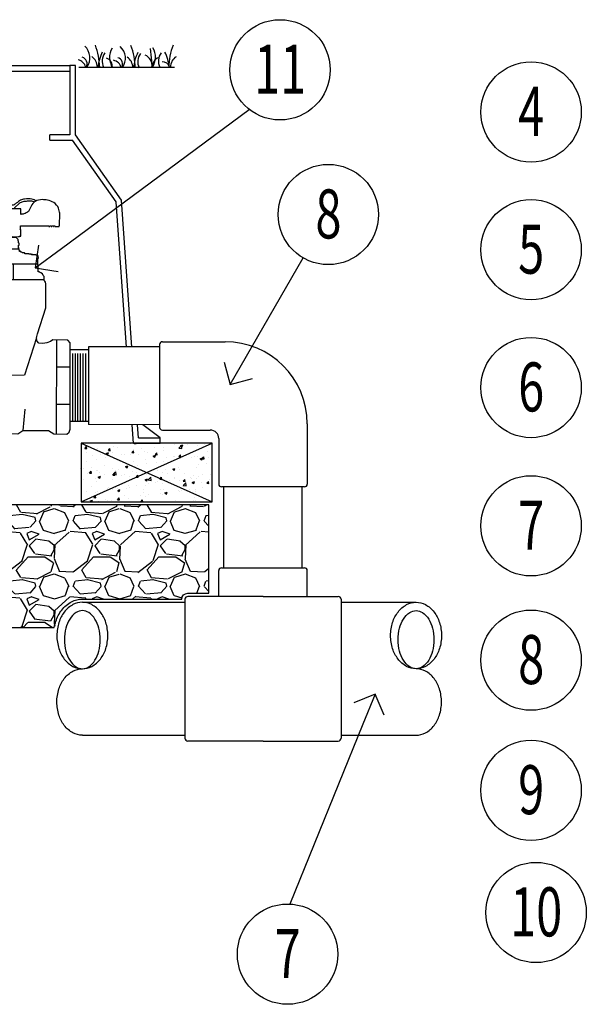
# Model space of a CAD drawing. Extents: x 1302 to 1539, y -1029 to -857.
# Drawn here: x 1487 to 1498, y -1009 to -989 of the extents above; entities that cross this region are included whole.
import ezdxf
from ezdxf.enums import TextEntityAlignment as Align

# ---------------------------------------------------------------- set-up
doc = ezdxf.new("R2010")
doc.units = 0
doc.header["$LTSCALE"] = 0.3
doc.header["$MEASUREMENT"] = 0
doc.layers.get('0').update_dxf_attribs({"linetype": 'CONTINUOUS'})
doc.layers.add('0hunter gate valve', color=1, linetype='CONTINUOUS', lineweight=25)
for name, color, linetype in [('Burbujas', 154, 'CONTINUOUS'), ('Hormigon', 251, 'CONTINUOUS'), ('L-dtl-htch', 7, 'CONTINUOUS'), ('Nivel del terreno', 74, 'CONTINUOUS'), ('Tubos', 144, 'CONTINUOUS')]:
    doc.layers.add(name, color=color, linetype=linetype)
doc.styles.add('Hunter', font='romans.shx', dxfattribs={"width": 0.7})

# ---------------------------------------------------------------- blocks, each defined once
blk = doc.blocks.new('_Open90')
at = {"layer": 'L-dtl-htch', "color": 0, "lineweight": -2}
for p, q in [((-0.5, 0.5), (0, 0)), ((0, 0), (-1, 0)), ((0, 0), (-0.5, -0.5))]:
    blk.add_line(p, q, dxfattribs=at)
blk = doc.blocks.new('L-SYM-NOTE-CALLOUT')
blk.add_circle((0, 0), 0.0958)
at = {"style": 'Hunter', "width": 0.7}
blk.add_attdef('XX', text='', height=0.0937, dxfattribs=at).set_placement((0.0645, -0.0456), align=Align.RIGHT)
blk = doc.blocks.new('gate valve')
at = {"layer": '0hunter gate valve'}
for points in [[(-0.611, 3.746), (-0.656, 3.774), (-0.693, 3.797), (-0.725, 3.816), (-0.75, 3.831), (-0.772, 3.844), (-0.79, 3.854), (-0.805, 3.862), (-0.82, 3.87), (-0.834, 3.876), (-0.848, 3.881), (-0.863, 3.886), (-0.878, 3.89), (-0.894, 3.894), (-0.912, 3.898), (-0.931, 3.901), (-0.952, 3.904), (-0.975, 3.906), (-1.001, 3.908), (-1.03, 3.908), (-1.065, 3.906), (-1.104, 3.902), (-1.15, 3.894), (-1.203, 3.882), (-1.264, 3.865)], [(0.629, 3.458), (0.633, 3.626), (-0.765, 3.626), (-0.763, 3.566)], [(-0.556, 3.626), (-0.556, 3.626), (-0.531, 3.667), (-0.652, 3.667)], [(-0.517, 3.741), (-0.611, 3.746)], [(-0.356, 3.769), (-0.468, 3.768), (-0.517, 3.741)], [(-0.356, 3.784), (-0.358, 3.626)], [(-0.322, 3.854), (-0.331, 3.826), (-0.331, 3.826), (-0.356, 3.784)], [(0.142, 3.853), (-0.322, 3.854)], [(0.402, 3.741), (0.295, 3.744), (0.293, 3.787), (0.229, 3.853), (0.142, 3.853)], [(0.295, 3.744), (0.295, 3.626)], [(0.446, 3.626), (0.446, 3.667), (0.584, 3.793)], [(-0.592, 2.772), (-0.684, 2.772), (-0.685, 2.788), (-0.757, 2.788), (-0.756, 2.815), (-0.775, 2.815), (-0.775, 2.951), (-0.791, 2.951), (-0.791, 2.983), (-0.77, 2.983), (-0.77, 2.999), (-0.789, 2.999), (-0.788, 3.105), (-0.852, 3.105), (-0.853, 3.12), (-1.976, 3.115), (-2.027, 3.184), (-2.024, 3.463)], [(1.139, 2.197), (1.133, 2.211), (1.098, 2.212), (1.091, 2.225), (0.98, 2.224), (0.976, 2.241), (0.968, 2.241), (0.962, 2.224), (0.948, 2.224), (0.943, 2.239), (0.889, 2.239), (0.882, 2.254), (0.767, 2.253), (0.743, 2.283), (0.679, 2.282), (0.668, 2.299), (0.647, 2.298), (0.64, 2.314), (0.63, 2.314), (0.628, 2.33), (0.604, 2.329), (0.595, 2.329), (0.594, 2.358), (0.585, 2.362), (0.578, 2.37), (0.578, 2.401), (0.566, 2.409), (0.565, 2.421), (0.579, 2.424), (0.579, 2.43), (0.564, 2.435), (0.564, 2.515), (0.581, 2.521), (0.579, 2.584), (0.565, 2.594), (0.564, 2.646), (0.55, 2.652), (0.552, 2.691), (0.489, 2.755), (0.388, 2.753), (0.388, 2.779), (0.586, 2.777), (0.587, 2.792), (0.63, 2.791), (0.63, 2.993), (0.614, 2.992), (0.614, 3.012), (0.627, 3.012), (0.626, 3.109), (1.491, 3.107), (1.491, 3.091), (1.516, 3.091), (1.516, 3.107), (1.566, 3.107), (1.566, 3.088), (1.58, 3.089), (1.58, 3.107), (1.629, 3.109), (1.63, 3.092), (1.642, 3.092), (1.643, 3.108), (1.677, 3.107), (1.677, 3.092), (1.802, 3.092), (1.806, 3.106), (1.818, 3.111), (1.824, 3.492)], [(-2.225, -3.232), (-2.329, -3.138), (-2.333, -0.476), (-2.217, -0.38), (-1.704, -0.377), (-1.629, -0.399), (-1.572, -0.413), (-1.498, -0.443), (-1.494, -0.458), (-1.331, -0.46), (-1.331, -0.444), (-1.289, -0.442), (-1.288, -0.428), (-1.257, -0.427), (-1.257, -0.427), (-1.228, -0.395), (-1.22, -0.282), (-1.244, -0.276), (-1.238, -0.224), (-1.255, -0.213), (-1.255, -0.19), (-1.273, -0.182), (-1.27, -0.147), (-1.292, -0.138), (-1.287, -0.1), (-1.302, -0.092), (-1.3, -0.04), (-1.318, -0.031), (-1.496, 0.497), (-1.543, 0.696), (-1.544, 1.352), (-1.529, 1.351), (-1.529, 1.412), (-1.507, 1.412), (-1.506, 1.443), (-1.482, 1.441), (-1.461, 1.474), (-1.432, 1.472), (-1.433, 1.577), (-1.422, 1.578), (-1.422, 1.609), (-1.41, 1.609), (-1.41, 1.653), (-1.393, 1.653), (-1.392, 1.672), (-1.377, 1.673), (-1.378, 1.702), (-1.319, 1.705), (-1.287, 1.759), (-1.269, 1.76), (-1.284, 2.181), (-1.271, 2.216), (-1.222, 2.227), (-1.138, 2.227), (-1.139, 2.243), (-1.105, 2.243), (-1.105, 2.259), (-0.958, 2.26), (-0.958, 2.274), (-0.88, 2.274), (-0.881, 2.289), (-0.799, 2.288), (-0.799, 2.299), (-0.782, 2.299), (-0.782, 2.311), (-0.756, 2.312), (-0.756, 2.331), (-0.735, 2.331), (-0.735, 2.346), (-0.722, 2.346), (-0.722, 2.359), (-0.709, 2.36), (-0.71, 2.391), (-0.681, 2.41), (-0.68, 2.562), (-0.698, 2.562), (-0.698, 2.623), (-0.681, 2.622), (-0.678, 2.692), (-0.613, 2.742), (-0.576, 2.74), (-0.576, 2.754), (-0.56, 2.753), (-0.56, 2.74), (-0.512, 2.74), (-0.512, 2.77), (-0.552, 2.772)], [(-0.552, 2.772), (-0.592, 2.772)], [(0.388, 2.753), (-0.512, 2.74)], [(-0.681, 2.41), (0.566, 2.409)], [(-2.225, -3.232), (-1.724, -3.241), (-1.553, -3.116), (-0.882, -3.124), (-0.701, -3.241), (0.546, -3.251), (0.692, -3.153), (1.475, -3.154), (1.645, -3.252), (2.041, -3.263), (2.111, -3.202), (2.14, -3.116), (2.141, -0.467), (2.067, -0.387), (1.61, -0.378), (1.54, -0.43), (1.429, -0.473), (1.308, -0.492), (1.188, -0.476), (1.126, -0.408), (1.111, -0.319), (1.142, -0.193), (1.4, 0.599), (1.4, 1.338), (1.386, 1.381), (1.369, 1.42), (1.342, 1.432), (1.342, 1.556), (1.321, 1.594), (1.292, 1.64), (1.241, 1.671), (1.204, 1.692), (1.204, 1.704), (1.181, 1.704), (1.167, 1.704), (1.164, 1.856), (1.153, 1.865), (1.152, 1.887), (1.162, 1.89), (1.164, 1.899), (1.163, 1.904), (1.154, 1.91), (1.151, 1.914), (1.155, 2.119), (1.155, 2.125), (1.171, 2.124), (1.172, 2.133), (1.16, 2.138), (1.159, 2.196), (1.139, 2.197)], [(-1.276, 1.946), (1.152, 1.945)], [(-0.585, 1.946), (-0.585, 1.472)], [(0.395, 1.945), (0.395, 1.472)], [(-1.432, 1.472), (1.342, 1.472)], [(-1.823, -0.378), (-1.872, -3.238)], [(-1.228, -0.395), (-0.848, -1.476)], [(1.111, -0.319), (0.748, -1.464), (-0.848, -1.476)], [(1.723, -0.38), (1.716, -3.254)], [(1.721, -1.202), (2.14, -1.202)], [(-1.838, -1.257), (-2.332, -1.258)], [(-1.856, -2.322), (-2.33, -2.323)], [(1.719, -2.343), (2.14, -2.343)], [(-0.977, -2.451), (-0.882, -3.124)], [(0.754, -2.496), (0.692, -3.153)]]:
    blk.add_lwpolyline(points, dxfattribs=at)
for points in [[(-2.024, 3.463), (-1.932, 3.728), (-1.702, 3.895), (-1.449, 3.932), (-1.258, 3.862), (-1.081, 3.677), (-1.048, 3.58), (-0.997, 3.51), (-0.9, 3.481), (-0.785, 3.525), (-0.763, 3.566)], [(1.109, 3.875), (0.971, 3.922), (0.746, 3.925), (0.625, 3.897), (0.496, 3.798), (0.402, 3.741)], [(-0.652, 3.667), (-0.715, 3.711), (-0.767, 3.771), (-0.863, 3.826), (-0.945, 3.851), (-1.102, 3.853), (-1.19, 3.815)], [(0.584, 3.793), (0.674, 3.848), (0.803, 3.867), (0.927, 3.875), (1.052, 3.84)], [(1.824, 3.492), (1.787, 3.649), (1.639, 3.822), (1.451, 3.892), (1.29, 3.911), (1.075, 3.857), (0.95, 3.712), (0.864, 3.548), (0.727, 3.477), (0.629, 3.458)]]:
    blk.add_spline(points, degree=3, dxfattribs=at)

msp = doc.modelspace()

# ---------------------------------------------------------------- hatches: boundary and pattern name
h = msp.add_hatch()
h.set_pattern_fill('AR-CONC', color=32, scale=0.065297, style=0)
h.set_pattern_definition([(50, (1469.72053, -1021.62374), (0.468352, -0.0409755), [0.048973, -0.5387035]), (355, (1469.72053, -1021.62374), (-0.090601, 0.491162), [0.0391784, -0.430963]), (100.4514, (1469.75956, -1021.62716), (0.3777515, 0.450186), [0.041621, -0.4578275]), (46.1842, (1469.7205, -1021.49315), (0.696881, -0.10808), [0.07346, -0.808055]), (96.6356, (1469.7786, -1021.50215), (0.61031, 0.636074), [0.062431, -0.686741]), (351.1842, (1469.7205, -1021.49315), (0.61031, 0.636074), [0.058768, -0.646444]), (21, (1469.78582, -1021.5258), (0.3897647, -0.2628996), [0.048973, -0.5387035]), (326, (1469.7858, -1021.5258), (0.1588786, 0.473504), [0.0391784, -0.430963]), (71.4514, (1469.8183, -1021.5477), (0.5486435, 0.210604), [0.041621, -0.4578275]), (37.5, (1469.72053, -1021.62374), (0.0079401, 0.217371), [0, -0.425739, 0, -0.4374925, 0, -0.4325952]), (7.5, (1469.72053, -1021.62374), (0.1717775, 0.2575406), [0, -0.249436, 0, -0.4159444, 0, -0.164876]), (327.5, (1469.57491, -1021.62374), (0.3485721, -0.0147277), [0, -0.1632435, 0, -0.5093197, 0, -0.675828]), (317.5, (1469.50962, -1021.62374), (0.3808054, 0.065366), [0, -0.2122165, 0, -0.3382405, 0, -0.4799358])])
h.paths.add_polyline_path([(1488.264, -998.704), (1490.876, -998.704), (1490.876, -997.537), (1488.264, -997.537)])
at = {"layer": 'Hormigon'}
h = msp.add_hatch(dxfattribs=at)
h.set_pattern_fill('GRAVEL', color=256, scale=1.305948, style=0)
h.set_pattern_definition([(228.0128, (1474.28972, -1010.85056), (-10.4475803, -11.75353218), [0.175697, -17.394034]), (184.9697, (1474.172184, -1010.98116), (15.67137527, 1.30593647), [0.3015, -29.848646]), (132.5104, (1473.87182, -1011.00728), (13.05946613, -14.3654374), [0.212593, -21.046697]), (267.2737, (1473.362497, -1011.333764), (1.30594262, 26.11895688), [0.27456, -27.18142]), (292.8337, (1473.34944, -1011.608013), (-6.52975206, 15.67136921), [0.269228, -26.653576]), (357.2737, (1473.45391, -1011.856143), (-26.11895688, 1.30594262), [0.27456, -27.18142]), (37.6942, (1473.72816, -1011.869203), (-16.97733132, -13.05946572), [0.36309, -35.946017]), (72.2553, (1474.01547, -1011.64719), (9.14164883, 28.73084723), [0.342796, -33.93678]), (121.4296, (1474.119946, -1011.320705), (-10.44759335, 16.97731524), [0.27549, -27.27351]), (175.2364, (1473.97629, -1011.08563), (14.3654273, -1.30593677), [0.314514, -15.41118]), (222.3974, (1473.662865, -1011.059515), (-15.6713835, -14.365415734), [0.406735, -40.26678]), (138.8141, (1474.65539, -1011.34682), (-9.1416386, 7.83568344), [0.138824, -13.74359]), (171.4692, (1474.55091, -1011.25541), (16.97731948, -2.61190598), [0.26411, -26.14705]), (225, (1474.2897, -1011.2162), (-1e-16, -1.30595), [0.18469, -1.6622]), (203.1986, (1474.1983, -1011.05952), (6.5297388, 2.6118974), [0.09946, -9.846344]), (291.8014, (1474.10689, -1011.0987), (-1.3059477, 3.9178438), [0.140654, -6.89209]), (30.9638, (1474.15912, -1011.22929), (3.917841, 2.611899), [0.22845, -7.38647]), (161.565, (1474.355, -1011.11175), (2.611896, -1.305946), [0.16519, -3.96458]), (16.3895, (1473.34944, -1011.098694), (13.05948112, 3.91783395), [0.231414, -22.91004]), (70.3462, (1473.57145, -1011.0334), (-5.2237851, -14.36542886), [0.194144, -19.220167]), (293.1986, (1474.35502, -1010.85056), (-2.6118974, 6.5297388), [0.198915, -9.746887]), (343.6105, (1474.433374, -1011.0334), (-13.05948112, 3.91783395), [0.231414, -22.91004]), (339.444, (1473.34944, -1011.90838), (-6.5297415, 2.6118904), [0.22316, -10.934863]), (294.7751, (1473.55839, -1011.98674), (-6.52972892, 14.36543054), [0.186983, -18.511344]), (66.8014, (1474.36808, -1012.15651), (2.6118974, 6.5297388), [0.198915, -9.746887]), (17.354, (1474.44643, -1011.97368), (-16.97732436, -5.22378412), [0.218917, -21.672758]), (69.444, (1473.72816, -1012.15651), (-2.6118904, -6.5297415), [0.11158, -11.046443]), (101.3099, (1474.28972, -1012.1565), (-1.3059447, 5.2237923), [0.06659, -6.59246]), (165.9638, (1474.27666, -1012.0912), (3.917844, -1.3059453), [0.26923, -5.11533]), (186.009, (1474.01547, -1012.02592), (13.05947792, 1.30594693), [0.2495, -24.700597]), (303.6901, (1474.15912, -1011.34682), (-1.3059496, 2.611895), [0.188346, -4.520315]), (353.1572, (1474.2636, -1011.50354), (22.2011122, -2.6119061), [0.32883, -32.554097]), (60.9454, (1474.59009, -1011.54272), (-5.2237913, -9.1416353), [0.134455, -13.3111]), (90, (1474.6554, -1011.4252), (-1.30595, 1.30595), [0.07836, -1.22759]), (120.2564, (1473.98935, -1011.98674), (5.22378462, -9.141638), [0.181427, -17.96138]), (48.0128, (1473.89794, -1011.83002), (10.4475803, 11.75353218), [0.351394, -17.218337]), (0, (1474.133, -1011.5688), (1.30595, 1.30595), [0.33955, -0.9664]), (325.3048, (1474.47255, -1011.568835), (-13.05947075, 9.14164602), [0.20649, -20.44236]), (254.0546, (1474.64233, -1011.68637), (-1.3059477, -5.2237915), [0.19015, -9.317295]), (207.646, (1474.59009, -1011.869203), (-24.8130032, -13.05948832), [0.309595, -30.64991]), (175.4261, (1474.31584, -1012.012857), (-16.97732245, 1.30594104), [0.32753, -32.425475])])
edge = h.paths.add_edge_path()
edge.add_line((1490.81, -998.77), (1477.305, -998.77))
edge.add_line((1477.305, -998.77), (1477.305, -998.77))
edge.add_line((1477.305, -998.77), (1473.094, -998.77))
edge.add_line((1473.094, -998.77), (1473.094, -1001.218))
edge.add_line((1473.094, -1001.218), (1487.726, -1001.218))
edge.add_arc((1488.642, -1001.377), 0.93, 162.4089, 170.1417, ccw=False)
edge.add_arc((1488.467, -1001.322), 0.747, 142.5688, 162.4089, ccw=False)
edge.add_arc((1488.356, -1001.237), 0.607, 118.4204, 142.5688, ccw=False)
edge.add_arc((1488.286, -1001.107), 0.459, 90, 118.4204, ccw=False)
edge.add_line((1488.286, -1000.648), (1490.269, -1000.648))
edge.add_arc((1490.39, -1000.654), 0.121, 90, 177.1724, ccw=False)
edge.add_line((1490.39, -1000.533), (1490.81, -1000.533))
edge.add_line((1490.81, -1000.533), (1490.81, -998.77))

# ---------------------------------------------------------------- linework, layer by layer
at = {"color": 3}
for p, q in [((1475.932, -989.994), (1488.038, -989.994)), ((1475.932, -990.102), (1488.038, -990.102))]:
    msp.add_line(p, q, dxfattribs=at)
for p, q in [((1488.038, -989.994), (1488.038, -991.376)), ((1488.146, -989.994), (1488.038, -989.994)), ((1488.146, -991.376), (1488.146, -989.994)), ((1488.038, -991.376), (1487.634, -991.376)), ((1487.634, -991.484), (1487.634, -991.376)), ((1489.065, -992.678), (1488.146, -991.376)), ((1487.634, -991.484), (1488.09, -991.484)), ((1488.959, -992.716), (1488.09, -991.484)), ((1489.166, -995.616), (1488.959, -992.716)), ((1489.275, -995.616), (1489.065, -992.678)), ((1489.828, -995.564), (1489.828, -997.219)), ((1489.883, -995.508), (1491.134, -995.508)), ((1488.408, -995.674), (1488.041, -995.674)), ((1488.097, -997.099), (1488.097, -995.746)), ((1488.15, -997.099), (1488.15, -995.746)), ((1488.198, -997.096), (1488.198, -995.743)), ((1488.251, -997.096), (1488.251, -995.743)), ((1488.304, -997.096), (1488.304, -995.743)), ((1488.357, -997.096), (1488.357, -995.743)), ((1489.828, -995.616), (1489.828, -997.167)), ((1488.408, -997.102), (1488.041, -997.102)), ((1489.304, -997.537), (1489.277, -997.167)), ((1489.405, -997.429), (1489.386, -997.167)), ((1489.836, -997.429), (1489.495, -997.167)), ((1492.775, -997.149), (1492.775, -998.352)), ((1489.883, -997.275), (1490.838, -997.275)), ((1489.304, -997.537), (1489.836, -997.537)), ((1489.405, -997.429), (1489.836, -997.429)), ((1489.836, -997.537), (1489.836, -997.429)), ((1491.008, -997.445), (1491.008, -998.352)), ((1492.719, -998.407), (1491.064, -998.407)), ((1491.008, -1000.598), (1491.008, -1000.081)), ((1491.064, -1000.026), (1492.719, -1000.026)), ((1491.112, -1000.026), (1492.671, -1000.026)), ((1492.775, -1000.598), (1492.775, -1000.081)), ((1490.334, -1000.654), (1490.334, -1003.429)), ((1491.892, -1000.598), (1490.39, -1000.598)), ((1491.892, -1000.598), (1493.394, -1000.598)), ((1493.449, -1000.654), (1493.449, -1003.429)), ((1491.892, -1003.485), (1490.39, -1003.485)), ((1491.892, -1003.485), (1493.394, -1003.485))]:
    msp.add_line(p, q)
msp.add_lwpolyline([(1488.264, -998.704), (1490.876, -998.704), (1490.876, -997.537), (1488.264, -997.537)], close=True)
for points in [[(1488.264, -998.704), (1490.876, -997.537)], [(1488.264, -997.537), (1490.876, -998.704)]]:
    msp.add_lwpolyline(points)
msp.add_lwpolyline([(1490.81, -998.77), (1477.305, -998.77), (1477.305, -998.77), (1473.094, -998.77), (1473.094, -1001.218), (1487.726, -1001.218, -0.033753), (1487.756, -1001.096, -0.086786), (1487.875, -1000.868, -0.105759), (1488.068, -1000.703, -0.124647), (1488.286, -1000.648), (1490.269, -1000.648, -0.399832), (1490.39, -1000.533), (1490.81, -1000.533)], format="xyb", close=True)
for centre, radius, start, end in [((1489.883, -995.564), 0.0557, 90, 180), ((1491.134, -997.149), 1.641, 0, 90), ((1489.883, -997.219), 0.0557, 180, 270), ((1490.838, -997.445), 0.171, 0, 90), ((1491.064, -998.352), 0.0557, 180, 270), ((1492.719, -998.352), 0.0557, 270, 0), ((1491.064, -1000.081), 0.0557, 90, 180), ((1492.719, -1000.081), 0.0557, 0, 90), ((1490.39, -1000.654), 0.0557, 90, 180), ((1493.394, -1000.654), 0.0557, 0, 90), ((1490.39, -1003.429), 0.0557, 180, 270), ((1493.394, -1003.429), 0.0557, 270, 0)]:
    msp.add_arc(centre, radius, start, end)
at = {"layer": 'Burbujas', "extrusion": (0, 0, -1)}
for points in [[(-1487.869, -993.647), (-1491.614, -990.871)], [(-1491.563, -995.796), (-1492.694, -993.836)], [(-1493.886, -1003.15), (-1492.425, -1006.742)]]:
    msp.add_lwpolyline(points, dxfattribs=at)
at = {"layer": 'Nivel del terreno'}
for p, q in [((1489.638, -989.651), (1489.682, -990.025)), ((1488.213, -990.024), (1490.127, -990.024))]:
    msp.add_line(p, q, dxfattribs=at)
for centre, radius, start, end in [((1488.116, -989.838), 0.321, 324.4412, 47.1853), ((1487.255, -990.065), 1.377, 1.6814, 20.4069), ((1489.187, -989.832), 0.359, 148.6806, 214.0788), ((1488.825, -989.847), 0.321, 324.4412, 47.1853), ((1487.965, -990.074), 1.377, 1.6814, 20.4069), ((1489.386, -989.824), 0.359, 325.9212, 31.3194), ((1491.386, -990.065), 1.377, 159.5931, 178.3186), ((1488.156, -990.08), 0.206, 15.6354, 77.8103), ((1488.245, -989.956), 0.136, 329.7032, 73.4381), ((1488.319, -990.031), 0.267, 1.6795, 54.5312), ((1489.448, -990.102), 0.853, 153.5463, 174.8261), ((1488.962, -989.905), 0.28, 144.0484, 205.4709), ((1488.721, -989.999), 0.163, 348.1988, 73.0507), ((1488.866, -990.089), 0.206, 15.6354, 77.8103), ((1488.954, -989.965), 0.136, 329.7032, 73.4381), ((1489.028, -990.04), 0.267, 1.6795, 54.5312), ((1490.157, -990.111), 0.853, 153.5463, 174.8261), ((1489.671, -989.915), 0.28, 144.0484, 205.4709), ((1489.453, -989.992), 0.225, 351.5726, 67.9398), ((1489.852, -989.991), 0.163, 106.9493, 191.8012), ((1490.083, -989.905), 0.28, 144.0484, 205.4709), ((1489.17, -990.102), 0.853, 5.1739, 26.4537), ((1490.31, -990.032), 0.267, 125.4688, 178.3205), ((1489.892, -990.055), 0.136, 12.9851, 95.4952)]:
    msp.add_arc(centre, radius, start, end, dxfattribs=at)
at = {"layer": 'Tubos'}
for p, q in [((1489.828, -995.613), (1488.408, -995.613)), ((1488.408, -995.613), (1488.408, -997.164)), ((1489.828, -997.167), (1488.408, -997.164)), ((1491.112, -1000.026), (1491.112, -998.407)), ((1492.671, -1000.026), (1492.671, -998.407)), ((1488.286, -1000.713), (1490.334, -1000.713)), ((1493.449, -1000.713), (1494.946, -1000.713)), ((1488.286, -1003.37), (1490.334, -1003.37)), ((1493.449, -1003.37), (1494.946, -1003.37))]:
    msp.add_line(p, q, dxfattribs=at)
for points in [[(1488.286, -1000.713, 0.124647), (1488.099, -1000.761, 0.105759), (1487.926, -1000.908, 0.086786), (1487.818, -1001.116, 0.076907), (1487.777, -1001.377, 0.076907), (1487.818, -1001.639, 0.086786), (1487.926, -1001.847, 0.105759), (1488.099, -1001.994, 0.124647), (1488.286, -1002.042, 0.124647), (1488.473, -1001.994, 0.105759), (1488.645, -1001.847, 0.086786), (1488.754, -1001.639, 0.076907), (1488.794, -1001.377, 0.076907), (1488.754, -1001.116, 0.086786), (1488.645, -1000.908, 0.105759), (1488.473, -1000.761, 0.124647)], [(1494.946, -1000.713, -0.124647), (1495.133, -1000.761, -0.105759), (1495.305, -1000.908, -0.086786), (1495.413, -1001.116, -0.076907), (1495.454, -1001.377, -0.076907), (1495.413, -1001.639, -0.086786), (1495.305, -1001.847, -0.105759), (1495.133, -1001.994, -0.124647), (1494.946, -1002.042, -0.124647), (1494.758, -1001.994, -0.105759), (1494.586, -1001.847, -0.086786), (1494.478, -1001.639, -0.076907), (1494.437, -1001.377, -0.076907), (1494.478, -1001.116, -0.086786), (1494.586, -1000.908, -0.105759), (1494.758, -1000.761, -0.124647)], [(1488.286, -1000.881, 0.149231), (1488.16, -1000.92, 0.107081), (1488.033, -1001.051, 0.075649), (1487.958, -1001.229, 0.062463), (1487.929, -1001.461, 0.062463), (1487.958, -1001.693, 0.075649), (1488.033, -1001.872, 0.107081), (1488.16, -1002.003, 0.149231), (1488.286, -1002.042, 0.149231), (1488.412, -1002.003, 0.107081), (1488.538, -1001.872, 0.075649), (1488.614, -1001.693, 0.062463), (1488.643, -1001.461, 0.062463), (1488.614, -1001.229, 0.075649), (1488.538, -1001.051, 0.107081), (1488.412, -1000.92, 0.149231)], [(1494.946, -1000.881, -0.149231), (1495.072, -1000.92, -0.107081), (1495.198, -1001.051, -0.075649), (1495.273, -1001.229, -0.062463), (1495.303, -1001.461, -0.062463), (1495.273, -1001.693, -0.075649), (1495.198, -1001.872, -0.107081), (1495.072, -1002.003, -0.149231), (1494.946, -1002.042, -0.149231), (1494.819, -1002.003, -0.107081), (1494.693, -1001.872, -0.075649), (1494.618, -1001.693, -0.062463), (1494.589, -1001.461, -0.062463), (1494.618, -1001.229, -0.075649), (1494.693, -1001.051, -0.107081), (1494.819, -1000.92, -0.149231)]]:
    msp.add_lwpolyline(points, format="xyb", close=True, dxfattribs=at)
for points in [[(1488.286, -1003.37, -0.124647), (1488.099, -1003.322, -0.105759), (1487.926, -1003.175, -0.086786), (1487.818, -1002.967, -0.076907), (1487.777, -1002.706, -0.076907), (1487.818, -1002.444, -0.086786), (1487.926, -1002.236, -0.105759), (1488.099, -1002.089, -0.124647), (1488.286, -1002.042, -0.124647)], [(1494.946, -1003.37, 0.124647), (1495.133, -1003.322, 0.105759), (1495.305, -1003.175, 0.086786), (1495.413, -1002.967, 0.076907), (1495.454, -1002.706, 0.076907), (1495.413, -1002.444, 0.086786), (1495.305, -1002.236, 0.105759), (1495.133, -1002.089, 0.124647), (1494.946, -1002.042, 0.124647)]]:
    msp.add_lwpolyline(points, format="xyb", dxfattribs=at)

# ---------------------------------------------------------------- block references
at = {"xscale": 0.6529739124900971, "yscale": 0.6529739124900971, "zscale": 0.6529739124900971}
msp.add_blockref('gate valve', (1486.644, -995.224), dxfattribs=at)
at = {"layer": 'Burbujas'}
ref = msp.add_blockref('L-SYM-NOTE-CALLOUT', (1492.232, -990.078), dxfattribs=dict(at, xscale=10.45315437288991, yscale=10.45315437288991, zscale=10.45315437288991))
ref.add_attrib('XX', '11', dxfattribs={"layer": '0', "height": 0.9795, "style": 'Hunter', "width": 0.7}).set_placement((1492.234, -990.554), align=Align.CENTER)
ref = msp.add_blockref('L-SYM-NOTE-CALLOUT', (1497.242, -990.92), dxfattribs=dict(at, xscale=10.45315437288991, yscale=10.45315437288991, zscale=10.45315437288991))
ref.add_attrib('XX', '4', dxfattribs={"layer": '0', "height": 0.979, "style": 'Hunter', "width": 0.7}).set_placement((1497.244, -991.396), align=Align.CENTER)
ref = msp.add_blockref('L-SYM-NOTE-CALLOUT', (1493.195, -992.968), dxfattribs=dict(at, xscale=10.45315437288991, yscale=10.45315437288991, zscale=10.45315437288991))
ref.add_attrib('XX', '8', dxfattribs={"layer": '0', "height": 0.979, "style": 'Hunter', "width": 0.7}).set_placement((1493.197, -993.445), align=Align.CENTER)
ref = msp.add_blockref('L-SYM-NOTE-CALLOUT', (1497.242, -993.672), dxfattribs=dict(at, xscale=10.45315437288991, yscale=10.45315437288991, zscale=10.45315437288991))
ref.add_attrib('XX', '5', dxfattribs={"layer": '0', "height": 0.979, "style": 'Hunter', "width": 0.7}).set_placement((1497.244, -994.149), align=Align.CENTER)
at = {"layer": 'Burbujas', "extrusion": (0, 0, -1)}
for p, xscale, yscale, zscale, rotation in [((-1487.344, -994.036), 0.6529739124899957, 0.6529739124899957, 0.6529739124899957, 323.4525362315021), ((-1491.236, -996.361), 0.6529739124898599, 0.6529739124898599, 0.6529739124898599, 299.9999999999775), ((-1494.132, -1002.546), 0.652973912490101, 0.652973912490101, 0.652973912490101, 112.135598886306)]:
    msp.add_blockref('_Open90', p, dxfattribs=dict(at, xscale=xscale, yscale=yscale, zscale=zscale, rotation=rotation))
at = {"layer": 'Burbujas'}
ref = msp.add_blockref('L-SYM-NOTE-CALLOUT', (1497.242, -996.424), dxfattribs=dict(at, xscale=10.45315437288991, yscale=10.45315437288991, zscale=10.45315437288991))
ref.add_attrib('XX', '6', dxfattribs={"layer": '0', "height": 0.979, "style": 'Hunter', "width": 0.7}).set_placement((1497.244, -996.901), align=Align.CENTER)
ref = msp.add_blockref('L-SYM-NOTE-CALLOUT', (1497.242, -999.186), dxfattribs=dict(at, xscale=10.45315437288991, yscale=10.45315437288991, zscale=10.45315437288991))
ref.add_attrib('XX', '7', dxfattribs={"layer": '0', "height": 0.979, "style": 'Hunter', "width": 0.7}).set_placement((1497.244, -999.663), align=Align.CENTER)
ref = msp.add_blockref('L-SYM-NOTE-CALLOUT', (1497.242, -1001.87), dxfattribs=dict(at, xscale=10.45315437288991, yscale=10.45315437288991, zscale=10.45315437288991))
ref.add_attrib('XX', '8', dxfattribs={"layer": '0', "height": 0.979, "style": 'Hunter', "width": 0.7}).set_placement((1497.244, -1002.347), align=Align.CENTER)
ref = msp.add_blockref('L-SYM-NOTE-CALLOUT', (1497.242, -1004.47), dxfattribs=dict(at, xscale=10.45315437288991, yscale=10.45315437288991, zscale=10.45315437288991))
ref.add_attrib('XX', '9', dxfattribs={"layer": '0', "height": 0.979, "style": 'Hunter', "width": 0.7}).set_placement((1497.244, -1004.947), align=Align.CENTER)
ref = msp.add_blockref('L-SYM-NOTE-CALLOUT', (1497.342, -1006.91), dxfattribs=dict(at, xscale=10.45315437288991, yscale=10.45315437288991, zscale=10.45315437288991))
ref.add_attrib('XX', '10', dxfattribs={"layer": '0', "height": 0.9795, "style": 'Hunter', "width": 0.7}).set_placement((1497.344, -1007.387), align=Align.CENTER)
ref = msp.add_blockref('L-SYM-NOTE-CALLOUT', (1492.381, -1007.743), dxfattribs=dict(at, xscale=10.45315437288991, yscale=10.45315437288991, zscale=10.45315437288991))
ref.add_attrib('XX', '7', dxfattribs={"layer": '0', "height": 0.979, "style": 'Hunter', "width": 0.7}).set_placement((1492.383, -1008.219), align=Align.CENTER)

doc.saveas('drawing.dxf')
